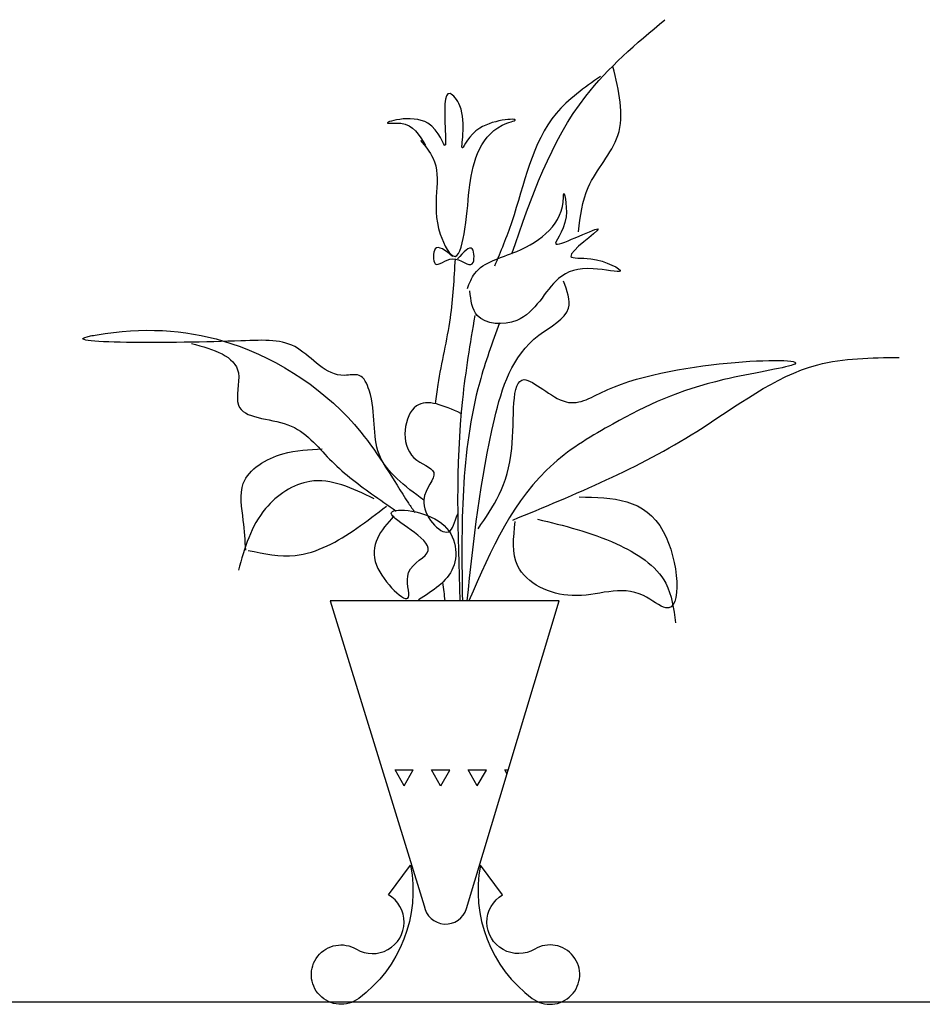
# Model space of a CAD drawing. Units: millimetres. Extents: x 145.3 to 165.9, y 96.7 to 110.9.
# Drawn here: x 153.4 to 154.1, y 96.7 to 97.4 of the extents above; entities that cross this region are included whole.
import ezdxf

# ---------------------------------------------------------------- set-up
doc = ezdxf.new("R2010")
doc.units = ezdxf.units.MM

msp = doc.modelspace()

# ---------------------------------------------------------------- hatches: boundary and pattern name
h = msp.add_hatch()
h.set_pattern_fill('TRIANG', color=0, scale=0.002646, style=0)
h.set_pattern_definition([(60, (133.61922, 93.180684), (-0.01260157, 0.021826566), [0.012601575, -0.012601575]), (120, (133.61922, 93.180684), (-0.025203145, 3e-09), [0.012601575, -0.012601575]), (0, (133.612919, 93.191597), (0.012601575, 0.021826563), [0.012601575, -0.012601575])])
h.paths.add_polyline_path([(153.77944, 96.86354), (153.68957, 96.86354), (153.69589, 96.84305), (153.77328, 96.84305)])

# ---------------------------------------------------------------- linework, layer by layer
at = {"color": 0}
for p, q in [((153.65518, 96.97515), (153.72001, 96.76477)), ((153.81295, 96.97515), (153.65518, 96.97515)), ((153.74918, 96.7628), (153.81295, 96.97515)), ((145.36905, 96.69859), (165.69525, 96.69859))]:
    msp.add_line(p, q, dxfattribs=at)
for points in [[(153.71061, 96.79271, -0.287498), (153.67488, 96.70083, -1.87313), (153.67318, 96.73486, 1.006408), (153.6953, 96.77229)], [(153.75874, 96.79271, 0.287498), (153.79446, 96.70083, 1.87313), (153.79617, 96.73486, -1.006408), (153.77405, 96.77229)]]:
    msp.add_lwpolyline(points, format="xyb", close=True, dxfattribs=at)
msp.add_arc((153.73482, 96.76713), 0.015, 189.06247, 343.21764, dxfattribs=at)
for points in [[(153.78036, 97.21463), (153.8314, 97.32351), (153.88584, 97.37625)], [(153.8263, 97.22994), (153.8331, 97.26056), (153.85352, 97.29629), (153.85012, 97.34393)], [(153.84161, 97.33712), (153.81099, 97.3116), (153.78036, 97.23675), (153.76846, 97.20612)], [(153.71742, 97.29289), (153.72592, 97.28098), (153.73103, 97.22824), (153.74123, 97.21293), (153.74804, 97.23164), (153.75144, 97.26227), (153.77696, 97.3048), (153.78207, 97.3065), (153.75825, 97.3014), (153.74634, 97.28778), (153.74464, 97.31671), (153.73783, 97.32521), (153.73443, 97.3014), (153.73443, 97.28949), (153.72252, 97.3048), (153.6953, 97.3048), (153.70381, 97.3048), (153.72082, 97.28949)], [(153.74974, 97.19081), (153.75484, 97.20102), (153.78377, 97.21633), (153.81609, 97.25376), (153.81609, 97.25546), (153.81779, 97.24015), (153.81099, 97.22143), (153.83991, 97.23164), (153.8212, 97.21293), (153.83481, 97.21123), (153.85522, 97.20272), (153.83651, 97.20442), (153.81269, 97.19762), (153.78377, 97.16869), (153.75655, 97.1721), (153.75144, 97.18911)], [(153.73953, 97.21293), (153.72762, 97.21803), (153.72762, 97.20782), (153.73953, 97.21123), (153.75314, 97.20782), (153.75314, 97.21803), (153.74294, 97.21123)], [(153.71969, 97.04468), (153.68886, 97.07633), (153.68198, 97.12056), (153.67518, 97.13077), (153.66497, 97.13077), (153.63264, 97.14948), (153.59351, 97.15459), (153.48973, 97.15799), (153.49994, 97.15969), (153.58671, 97.15289), (153.67625, 97.09162), (153.70918, 97.04258), (153.71338, 97.03627)], [(153.55949, 97.15289), (153.59181, 97.13247), (153.59181, 97.11035), (153.62584, 97.09674), (153.65476, 97.07293), (153.68368, 97.04911), (153.7007, 97.0372)], [(153.78106, 97.03096), (153.90796, 97.09213), (153.99133, 97.13807), (154.04747, 97.14317)], [(153.59692, 97.01027), (153.59521, 97.03069), (153.59521, 97.05621), (153.62244, 97.07662), (153.64966, 97.08002)], [(153.68538, 97.04571), (153.64115, 97.05761), (153.61053, 97.0389), (153.59181, 96.99637)], [(153.82691, 97.04691), (153.88487, 97.02306), (153.88657, 96.97031), (153.87126, 96.97882), (153.82192, 96.97882), (153.78449, 96.99924), (153.78279, 97.02986)], [(153.59862, 97.00998), (153.63094, 97.00658), (153.67347, 97.02529), (153.69389, 97.0406)], [(153.69899, 97.0338), (153.68708, 96.99977), (153.7092, 96.97765), (153.7092, 96.99467), (153.72281, 97.00998), (153.69729, 97.0355), (153.72962, 97.03039), (153.73982, 96.99807), (153.71601, 96.97595)], [(153.7981, 97.03156), (153.85254, 97.01455), (153.88657, 96.98733), (153.89337, 96.96011)]]:
    msp.add_spline(points, degree=3, dxfattribs=at)
for points, knots in [([(153.74123, 97.21123), (153.74051, 97.19757), (153.73896, 97.16833), (153.73068, 97.13542), (153.72804, 97.11567), (153.72755, 97.11126)], [0, 0, 0, 0, 46.454501, 99.420715, 114.594624, 114.594624, 114.594624, 114.594624]), ([(153.74959, 96.97515), (153.754, 97.01691), (153.76092, 97.08022), (153.78283, 97.15319), (153.82446, 97.17277), (153.81851, 97.18922), (153.81609, 97.19591)], [4.577558, 4.577558, 4.577558, 4.577558, 148.420035, 222.626948, 254.02743, 275.59339, 275.59339, 275.59339, 275.59339]), ([(153.75484, 97.1721), (153.75163, 97.15284), (153.74075, 97.08779), (153.743, 97.02169), (153.74461, 96.97515)], [0, 0, 0, 0, 66.288552, 224.014875, 224.014875, 224.014875, 224.014875]), ([(153.77186, 97.16699), (153.76695, 97.15346), (153.74474, 97.09228), (153.74555, 97.02645), (153.74632, 96.97515)], [0, 0, 0, 0, 48.798101, 220.565588, 220.565588, 220.565588, 220.565588]), ([(153.75714, 97.02498), (153.76747, 97.03992), (153.78615, 97.06693), (153.7774, 97.14641), (153.81845, 97.1036), (153.87101, 97.14172), (154.0276, 97.14494), (153.90737, 97.12639), (153.86083, 97.10417), (153.78825, 97.06096), (153.76592, 97.01054), (153.75086, 96.97515)], [0, 0, 0, 0, 67.943873, 122.807991, 159.911358, 194.091855, 340.04063, 395.276276, 488.763998, 544.402334, 670.835085, 670.835085, 670.835085, 670.835085]), ([(153.74522, 97.10457), (153.73363, 97.10979), (153.70869, 97.12102), (153.70148, 97.07376), (153.7343, 97.06503), (153.70994, 97.04365), (153.73739, 97.01351), (153.74098, 97.0297), (153.74306, 97.03517)], [0, 0, 0, 0, 35.199407, 75.752544, 95.041675, 117.61908, 149.25571, 165.870951, 165.870951, 165.870951, 165.870951])]:
    msp.add_open_spline(points, degree=3, knots=knots, dxfattribs=at)
msp.add_open_spline([(153.73262, 96.98789), (153.73316, 96.98364), (153.7337, 96.9794), (153.73425, 96.97515)], degree=3, dxfattribs=at)

doc.saveas('drawing.dxf')
